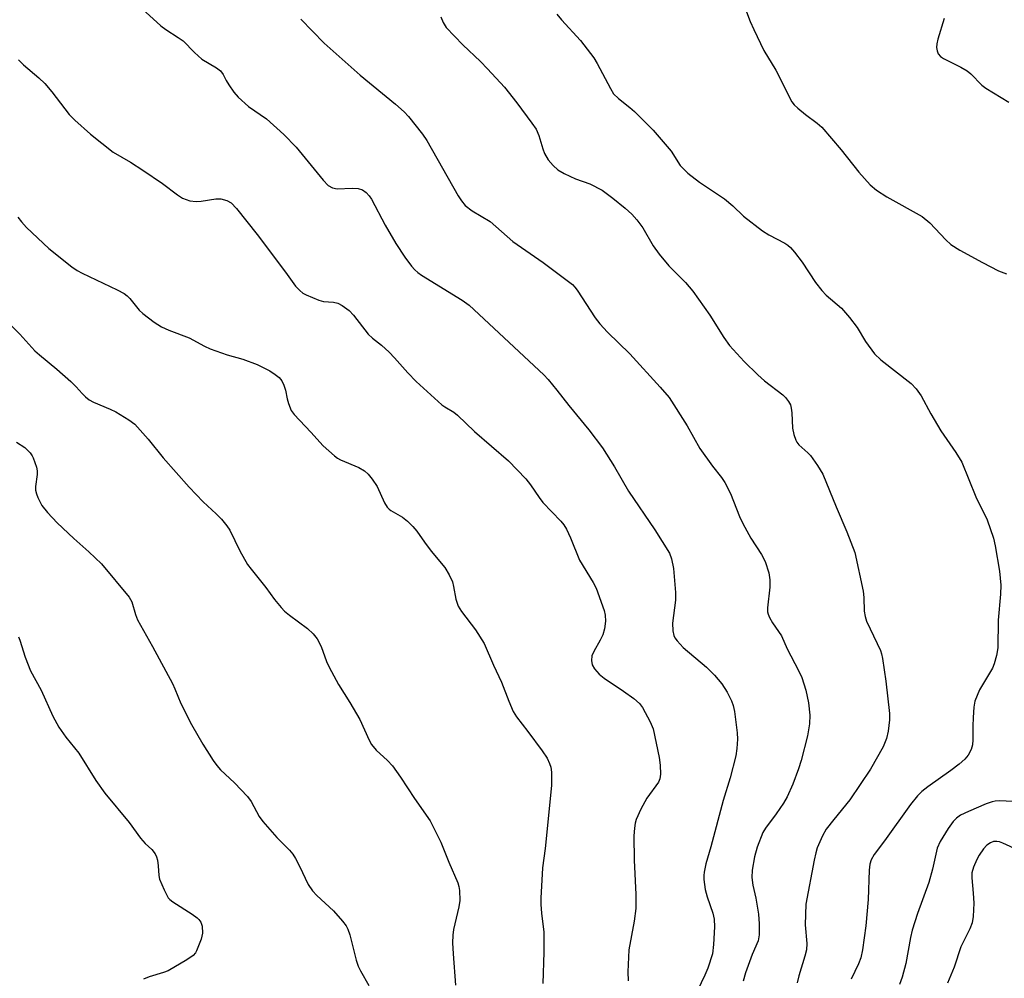
# Model space of a CAD drawing. Units: inches. Extents: x 1177770 to 1183769, y 529459 to 533459.
# Drawn here: x 1178596 to 1178822, y 532920 to 533141 of the extents above; entities that cross this region are included whole.
import ezdxf

# ---------------------------------------------------------------- set-up
doc = ezdxf.new("R2010")
doc.units = ezdxf.units.IN
doc.header["$MEASUREMENT"] = 0
doc.layers.add('Undefined', color=1, linetype='Continuous')

msp = doc.modelspace()

# ---------------------------------------------------------------- linework, layer by layer
at = {"layer": 'Undefined'}
for points, elevation in [([(1178808.57, 533140.8), (1178807.18, 533136.07), (1178806.91, 533134.95), (1178806.84, 533134.11), (1178806.96, 533133.36), (1178807.25, 533132.66), (1178807.73, 533132.06), (1178808.44, 533131.58), (1178812.48, 533129.61), (1178813.92, 533128.75), (1178814.75, 533128.06), (1178817.29, 533125.46), (1178818.19, 533124.75), (1178823.52, 533121.55)], 248), ([(1178594.94, 533043.25), (1178596.8, 533041.99), (1178598.03, 533040.81), (1178598.54, 533040.11), (1178598.79, 533039.61), (1178599.51, 533037.47), (1178599.64, 533036.64), (1178599.67, 533035.81), (1178599.32, 533033.04), (1178599.32, 533032.17), (1178599.51, 533031.34), (1178599.82, 533030.52), (1178600.73, 533028.68), (1178602.04, 533027.08), (1178604.27, 533024.71), (1178608.09, 533021.07), (1178611.59, 533018), (1178614.46, 533015.27), (1178620.88, 533007.54), (1178621.5, 533006.49), (1178622.29, 533003.58), (1178622.82, 533002.31), (1178626.22, 532996.21), (1178630.82, 532987.66), (1178631.4, 532986.46), (1178632.8, 532983.05), (1178635.22, 532978.28), (1178637.86, 532973.75), (1178640.25, 532969.99), (1178641.07, 532968.8), (1178641.9, 532967.8), (1178645.12, 532964.79), (1178648.14, 532961.7), (1178648.97, 532960.53), (1178650.85, 532957.03), (1178651.62, 532955.88), (1178654.91, 532952.27), (1178657.8, 532949.28), (1178658.57, 532948.38), (1178659.18, 532947.4), (1178660.13, 532945.61), (1178662.1, 532941.42), (1178663.09, 532939.98), (1178664.08, 532938.9), (1178667.96, 532935.36), (1178670.02, 532933), (1178670.87, 532931.87), (1178671.24, 532931.12), (1178671.68, 532929.79), (1178673.17, 532923.96), (1178673.6, 532922.59), (1178674.13, 532921.53), (1178676.09, 532918.16)], 266), ([(1178595.35, 532998.42), (1178595.69, 532997.63), (1178596.94, 532993.77), (1178598.16, 532990.62), (1178600.57, 532986.13), (1178603.3, 532980.19), (1178604.64, 532977.64), (1178606.25, 532975.36), (1178609.28, 532971.62), (1178613.2, 532965.33), (1178615.3, 532962.44), (1178620.89, 532955.66), (1178623.45, 532952.05), (1178624.58, 532950.85), (1178626.06, 532949.49), (1178626.85, 532948.5), (1178627.18, 532947.82), (1178627.38, 532947.03), (1178627.56, 532945.68), (1178627.73, 532943.47), (1178627.89, 532942.64), (1178628.9, 532940.17), (1178629.86, 532938.36), (1178630.23, 532937.93), (1178630.9, 532937.39), (1178635.39, 532934.55), (1178636.56, 532933.7), (1178636.93, 532933.33), (1178637.35, 532932.74), (1178637.68, 532931.79), (1178637.77, 532930.17), (1178637.49, 532928.81), (1178636.4, 532926.14), (1178636.11, 532925.66), (1178635.58, 532925.06), (1178634.15, 532924.07), (1178629.83, 532921.57), (1178628.77, 532921.13), (1178625.49, 532920.19), (1178624.17, 532919.61)], 268), ([(1178825.66, 532949.32), (1178822.15, 532950.94), (1178821.32, 532951.23), (1178820.77, 532951.33), (1178819.96, 532951.29), (1178819.27, 532951.04), (1178818.44, 532950.48), (1178817.66, 532949.62), (1178816.64, 532948.18), (1178816.11, 532947.2), (1178815.36, 532945.44), (1178815, 532944.07), (1178814.95, 532942.92), (1178815.29, 532939.43), (1178815.41, 532937.12), (1178815.26, 532934.02), (1178815.02, 532932.61), (1178814.5, 532931.24), (1178812.41, 532927.04), (1178810.88, 532922.41), (1178809.37, 532918.66)], 248)]:
    msp.add_lwpolyline(points, dxfattribs=dict(at, elevation=elevation))
for points in [[(1178622.99, 533143.8, 258), (1178628.17, 533139.11, 258), (1178629.3, 533138.22, 258), (1178632.19, 533136.42, 258), (1178633.28, 533135.65, 258), (1178635.88, 533132.93, 258), (1178637.62, 533131.39, 258), (1178640.97, 533129.41, 258), (1178641.91, 533128.72, 258), (1178642.52, 533127.93, 258), (1178643.18, 533126.52, 258), (1178643.79, 533125.51, 258), (1178644.99, 533123.81, 258), (1178645.94, 533122.67, 258), (1178648.34, 533120.54, 258), (1178652.51, 533117.7, 258), (1178656.51, 533114.1, 258), (1178659.31, 533111.17, 258), (1178665.56, 533103.57, 258), (1178666.74, 533102.33, 258), (1178667.69, 533101.8, 258), (1178668.77, 533101.56, 258), (1178672.26, 533101.75, 258), (1178673.64, 533101.64, 258), (1178674.63, 533101.32, 258), (1178675.47, 533100.71, 258), (1178676.19, 533099.93, 258), (1178676.66, 533099.2, 258), (1178679.82, 533093.24, 258), (1178682.26, 533089, 258), (1178684.34, 533085.88, 258), (1178685.92, 533083.78, 258), (1178686.67, 533082.9, 258), (1178687.35, 533082.29, 258), (1178688.22, 533081.68, 258), (1178697.58, 533075.95, 258), (1178699.2, 533074.8, 258), (1178716.37, 533058.73, 258), (1178717.36, 533057.68, 258), (1178719.41, 533055.24, 258), (1178722.11, 533051.66, 258), (1178726.73, 533046.07, 258), (1178729.93, 533041.98, 258), (1178732.66, 533037.6, 258), (1178735.89, 533031.96, 258), (1178741.99, 533023.04, 258), (1178745.35, 533017.69, 258), (1178745.82, 533016.39, 258), (1178746.29, 533014.17, 258), (1178746.72, 533008.61, 258), (1178746.71, 533006.85, 258), (1178746.06, 533001.6, 258), (1178746.1, 532999.85, 258), (1178746.32, 532998.75, 258), (1178746.58, 532998.24, 258), (1178747.08, 532997.53, 258), (1178748.46, 532995.98, 258), (1178753.84, 532991.43, 258), (1178755.72, 532989.6, 258), (1178757.42, 532987.64, 258), (1178758.63, 532985.7, 258), (1178759.65, 532983.66, 258), (1178759.99, 532982.59, 258), (1178760.3, 532981.22, 258), (1178760.94, 532976.33, 258), (1178760.96, 532974.85, 258), (1178760.84, 532972.75, 258), (1178760.58, 532971.02, 258), (1178759.31, 532965.99, 258), (1178757.71, 532960.76, 258), (1178754.85, 532950.07, 258), (1178753.71, 532946.18, 258), (1178753.31, 532944.27, 258), (1178753.21, 532943.46, 258), (1178753.21, 532942.6, 258), (1178753.54, 532940.24, 258), (1178754.02, 532938.54, 258), (1178755.33, 532934.83, 258), (1178755.63, 532933.45, 258), (1178755.68, 532931.69, 258), (1178755.5, 532927.62, 258), (1178755.21, 532925.43, 258), (1178754.16, 532922.16, 258), (1178753.5, 532920.55, 258), (1178750.97, 532915.21, 258)], [(1178660.42, 533140.62, 256), (1178665.75, 533135.1, 256), (1178674.07, 533127.75, 256), (1178682.2, 533121.08, 256), (1178684.2, 533119.28, 256), (1178685.24, 533118.22, 256), (1178688.46, 533114.14, 256), (1178689.45, 533112.72, 256), (1178696.66, 533099.97, 256), (1178697.42, 533098.79, 256), (1178698.29, 533097.74, 256), (1178699.89, 533096.5, 256), (1178704, 533094.06, 256), (1178709.21, 533089.45, 256), (1178716.21, 533084.59, 256), (1178722.98, 533079.52, 256), (1178723.55, 533078.93, 256), (1178724.08, 533078.23, 256), (1178728.2, 533071.85, 256), (1178729.25, 533070.46, 256), (1178731.05, 533068.54, 256), (1178736.22, 533063.59, 256), (1178743.22, 533055.94, 256), (1178745.28, 533053.5, 256), (1178749.37, 533047.04, 256), (1178752.3, 533041.76, 256), (1178755.21, 533037.76, 256), (1178757.29, 533035.11, 256), (1178758.06, 533033.94, 256), (1178759.39, 533031.41, 256), (1178761.49, 533026.17, 256), (1178762.24, 533024.55, 256), (1178764.08, 533021.15, 256), (1178766.51, 533017.4, 256), (1178767.36, 533015.76, 256), (1178768.24, 533013.15, 256), (1178768.47, 533011.53, 256), (1178768.44, 533009.84, 256), (1178767.91, 533005.08, 256), (1178767.92, 533004.21, 256), (1178768.03, 533003.66, 256), (1178768.36, 533002.89, 256), (1178769.08, 533001.64, 256), (1178771.12, 532998.68, 256), (1178772.43, 532995.68, 256), (1178775.07, 532990.7, 256), (1178775.82, 532989.1, 256), (1178776.75, 532986.19, 256), (1178777.39, 532983.27, 256), (1178777.65, 532980.37, 256), (1178777.56, 532978.4, 256), (1178777.14, 532975.62, 256), (1178775.68, 532969.98, 256), (1178775.07, 532968.04, 256), (1178773.76, 532964.52, 256), (1178772.44, 532961.63, 256), (1178771.63, 532960.1, 256), (1178769.93, 532957.67, 256), (1178767.47, 532954.35, 256), (1178766.85, 532953.36, 256), (1178765.5, 532950.04, 256), (1178764.93, 532947.81, 256), (1178764.38, 532944.73, 256), (1178764.33, 532943, 256), (1178764.52, 532941.26, 256), (1178765.22, 532938.23, 256), (1178765.82, 532934.59, 256), (1178765.96, 532932.33, 256), (1178765.99, 532929.79, 256), (1178765.73, 532928.46, 256), (1178764.34, 532925.3, 256), (1178762.83, 532921.09, 256), (1178762.28, 532919.19, 256)], [(1178692.64, 533141.14, 254), (1178693.17, 533139.9, 254), (1178693.91, 533138.73, 254), (1178697.72, 533134.72, 254), (1178701.77, 533130.87, 254), (1178703.38, 533129.19, 254), (1178707.34, 533124.95, 254), (1178710.19, 533121.4, 254), (1178713.63, 533116.72, 254), (1178714.59, 533115.28, 254), (1178715.24, 533113.82, 254), (1178716.14, 533110.75, 254), (1178716.56, 533109.71, 254), (1178717.4, 533108.27, 254), (1178718.53, 533106.94, 254), (1178719.58, 533105.95, 254), (1178721.05, 533105.08, 254), (1178723.65, 533103.88, 254), (1178727, 533102.73, 254), (1178729.83, 533101.24, 254), (1178732.3, 533099.44, 254), (1178735.14, 533097.13, 254), (1178736.69, 533095.77, 254), (1178737.82, 533094.47, 254), (1178739.2, 533092.63, 254), (1178741.56, 533088.44, 254), (1178742.94, 533086.56, 254), (1178745.17, 533083.84, 254), (1178749, 533079.99, 254), (1178750.73, 533077.98, 254), (1178754.59, 533072.5, 254), (1178757.83, 533067.31, 254), (1178759.13, 533065.53, 254), (1178762.51, 533061.82, 254), (1178765.68, 533058.74, 254), (1178767.23, 533057.39, 254), (1178771.43, 533054.16, 254), (1178772.07, 533053.57, 254), (1178772.77, 533052.63, 254), (1178773.17, 533051.86, 254), (1178773.39, 533051.06, 254), (1178773.5, 533049.97, 254), (1178773.64, 533046.46, 254), (1178773.94, 533045.05, 254), (1178774.4, 533043.71, 254), (1178774.66, 533043.22, 254), (1178775.14, 533042.61, 254), (1178777.2, 533040.82, 254), (1178777.79, 533040.21, 254), (1178779.46, 533037.84, 254), (1178780.69, 533035.86, 254), (1178783.7, 533028.37, 254), (1178786.22, 533022.6, 254), (1178788, 533017.81, 254), (1178789.94, 533008.91, 254), (1178790.09, 533007.47, 254), (1178790.19, 533004.31, 254), (1178790.37, 533003.14, 254), (1178790.73, 533002.07, 254), (1178791.53, 533000.25, 254), (1178793.93, 532995.28, 254), (1178794.19, 532994.55, 254), (1178794.43, 532993.46, 254), (1178795.2, 532988.23, 254), (1178795.99, 532980.78, 254), (1178796, 532979.31, 254), (1178795.69, 532976.73, 254), (1178795.34, 532975.04, 254), (1178794.57, 532973.13, 254), (1178791.62, 532967.98, 254), (1178786.87, 532960.92, 254), (1178783.15, 532956.41, 254), (1178781.42, 532954.12, 254), (1178780.55, 532952.59, 254), (1178779.36, 532949.86, 254), (1178779.03, 532948.73, 254), (1178778.66, 532946.99, 254), (1178776.72, 532936.86, 254), (1178776.55, 532932.12, 254), (1178776.98, 532927.85, 254), (1178776.9, 532926.37, 254), (1178776.54, 532924.94, 254), (1178775.09, 532920.39, 254), (1178774.78, 532918.77, 254)], [(1178719.38, 533141.77, 252), (1178720.44, 533140.49, 252), (1178724.8, 533135.71, 252), (1178727.87, 533131.7, 252), (1178728.68, 533130.46, 252), (1178731.73, 533124.65, 252), (1178732.47, 533123.48, 252), (1178733.57, 533122.34, 252), (1178736.23, 533120.32, 252), (1178737.3, 533119.41, 252), (1178741.54, 533115.08, 252), (1178745.69, 533110.28, 252), (1178747.79, 533106.94, 252), (1178749.53, 533105.17, 252), (1178752.27, 533103.08, 252), (1178758.04, 533099.28, 252), (1178759.93, 533097.67, 252), (1178762.41, 533095.25, 252), (1178766.73, 533091.9, 252), (1178768.21, 533090.98, 252), (1178771.88, 533089.09, 252), (1178772.59, 533088.63, 252), (1178773.2, 533088.1, 252), (1178774.14, 533086.99, 252), (1178775.92, 533084.66, 252), (1178778.99, 533080.02, 252), (1178780.39, 533078.15, 252), (1178781.42, 533077.1, 252), (1178784.97, 533074.12, 252), (1178786.83, 533071.96, 252), (1178788.57, 533069.67, 252), (1178790.52, 533066.4, 252), (1178792.56, 533063.59, 252), (1178794.05, 533062.23, 252), (1178801.03, 533056.78, 252), (1178802.17, 533055.53, 252), (1178803.33, 533053.92, 252), (1178805.54, 533049.79, 252), (1178807.84, 533045.84, 252), (1178811.3, 533040.85, 252), (1178812.66, 533038.64, 252), (1178815.87, 533030.63, 252), (1178818.53, 533025.37, 252), (1178819.95, 533021.11, 252), (1178820.34, 533019.38, 252), (1178821.32, 533013.54, 252), (1178821.66, 533010.36, 252), (1178821.59, 533008.29, 252), (1178821.05, 533002.3, 252), (1178820.97, 532995.9, 252), (1178820.69, 532994.12, 252), (1178820.14, 532992.23, 252), (1178819.72, 532991.19, 252), (1178816.77, 532986.21, 252), (1178816.18, 532984.93, 252), (1178815.7, 532983.61, 252), (1178815.43, 532982.21, 252), (1178815.26, 532979.88, 252), (1178815.18, 532977.84, 252), (1178815.22, 532974.7, 252), (1178815.15, 532973.57, 252), (1178814.82, 532972.47, 252), (1178814.14, 532971.16, 252), (1178813.4, 532970.26, 252), (1178812.05, 532969.1, 252), (1178810.17, 532967.64, 252), (1178804.83, 532963.91, 252), (1178803.48, 532962.8, 252), (1178802.47, 532961.8, 252), (1178800.83, 532959.81, 252), (1178794.88, 532951.47, 252), (1178792.49, 532948.29, 252), (1178791.81, 532947.1, 252), (1178791.47, 532946.08, 252), (1178791.29, 532944.75, 252), (1178791.09, 532937.94, 252), (1178790.55, 532931.87, 252), (1178789.82, 532926.35, 252), (1178789.42, 532924.51, 252), (1178788.86, 532923.14, 252), (1178787.18, 532919.65, 252)], [(1178763.05, 533142.32, 250), (1178763.88, 533140.13, 250), (1178764.73, 533138.24, 250), (1178767.08, 533133.45, 250), (1178769.86, 533128.88, 250), (1178773.53, 533121.63, 250), (1178774.04, 533120.93, 250), (1178774.88, 533120.14, 250), (1178776.69, 533118.69, 250), (1178779.33, 533116.73, 250), (1178780.44, 533115.74, 250), (1178784.91, 533110.54, 250), (1178788.91, 533105.39, 250), (1178791.54, 533102.53, 250), (1178793.01, 533101.28, 250), (1178795.41, 533099.74, 250), (1178803.54, 533095.22, 250), (1178805.32, 533093.76, 250), (1178808.95, 533089.82, 250), (1178810.11, 533088.78, 250), (1178812.21, 533087.46, 250), (1178817.43, 533084.58, 250), (1178821.11, 533082.72, 250), (1178822.94, 533081.98, 250)], [(1178595.37, 533131.29, 260), (1178596.53, 533130.11, 260), (1178600.04, 533127.11, 260), (1178601.42, 533125.84, 260), (1178603.04, 533123.92, 260), (1178607.02, 533118.66, 260), (1178608.34, 533117.36, 260), (1178611.94, 533114.19, 260), (1178617.19, 533110.05, 260), (1178621.14, 533107.7, 260), (1178624.05, 533105.86, 260), (1178628.51, 533102.84, 260), (1178632.01, 533100.2, 260), (1178633.18, 533099.44, 260), (1178634.85, 533098.84, 260), (1178636.29, 533098.63, 260), (1178637.43, 533098.73, 260), (1178640.86, 533099.26, 260), (1178642, 533099.27, 260), (1178643.38, 533098.91, 260), (1178644.34, 533098.35, 260), (1178645.63, 533097.02, 260), (1178650.34, 533091.09, 260), (1178656.9, 533082.4, 260), (1178659.21, 533079.2, 260), (1178660.18, 533078.14, 260), (1178660.86, 533077.58, 260), (1178661.61, 533077.15, 260), (1178664.55, 533075.91, 260), (1178665.66, 533075.64, 260), (1178667.96, 533075.52, 260), (1178668.95, 533075.29, 260), (1178669.93, 533074.74, 260), (1178671.54, 533073.53, 260), (1178672.55, 533072.5, 260), (1178675.96, 533068.13, 260), (1178676.94, 533067.21, 260), (1178679.03, 533065.59, 260), (1178680.78, 533063.96, 260), (1178682.01, 533062.68, 260), (1178685.03, 533059.25, 260), (1178686.99, 533057.23, 260), (1178692.87, 533051.87, 260), (1178693.56, 533051.37, 260), (1178695.63, 533050.14, 260), (1178696.47, 533049.49, 260), (1178700.38, 533045.72, 260), (1178708.28, 533038.96, 260), (1178712.23, 533034.8, 260), (1178713.32, 533033.45, 260), (1178715.29, 533030.5, 260), (1178716.17, 533029.33, 260), (1178720.34, 533025.07, 260), (1178721.03, 533024.22, 260), (1178721.58, 533023.25, 260), (1178722.53, 533021.21, 260), (1178724.62, 533016.07, 260), (1178727.78, 533010.91, 260), (1178728.45, 533009.66, 260), (1178730.29, 533004.52, 260), (1178730.52, 533003.41, 260), (1178730.59, 533002.02, 260), (1178730.36, 533000.31, 260), (1178729.96, 532998.93, 260), (1178729.34, 532997.63, 260), (1178727.92, 532995.07, 260), (1178727.46, 532994.02, 260), (1178727.34, 532992.98, 260), (1178727.52, 532991.95, 260), (1178728.02, 532991.03, 260), (1178729.13, 532989.82, 260), (1178730.32, 532988.93, 260), (1178734.75, 532985.94, 260), (1178737.1, 532984.21, 260), (1178738.42, 532983.1, 260), (1178739.12, 532982.2, 260), (1178740.91, 532978.88, 260), (1178741.55, 532977.26, 260), (1178742.97, 532970.67, 260), (1178743.17, 532968.91, 260), (1178743.27, 532966.85, 260), (1178743.13, 532965.72, 260), (1178742.79, 532964.95, 260), (1178740.08, 532961.26, 260), (1178738.73, 532958.73, 260), (1178737.68, 532956.37, 260), (1178737.44, 532955.52, 260), (1178737.24, 532954.35, 260), (1178737.15, 532952.59, 260), (1178737.23, 532947.01, 260), (1178737.6, 532939.08, 260), (1178737.59, 532935.91, 260), (1178737.21, 532932.99, 260), (1178735.94, 532926.37, 260), (1178735.71, 532921.33, 260), (1178735.83, 532919.26, 260)], [(1178595.25, 533095.07, 262), (1178596.06, 533093.94, 262), (1178597.24, 533092.67, 262), (1178602.33, 533087.84, 262), (1178607.7, 533083.64, 262), (1178608.88, 533082.81, 262), (1178610.01, 533082.16, 262), (1178618.14, 533078.35, 262), (1178619.7, 533077.51, 262), (1178620.4, 533076.96, 262), (1178621.02, 533076.35, 262), (1178623.19, 533073.67, 262), (1178624, 533072.84, 262), (1178626.63, 533070.89, 262), (1178628.34, 533069.83, 262), (1178630.01, 533069.02, 262), (1178634.68, 533067.24, 262), (1178638.21, 533065.36, 262), (1178639.53, 533064.77, 262), (1178643.43, 533063.38, 262), (1178647.08, 533062.34, 262), (1178650.37, 533061.11, 262), (1178653.3, 533059.64, 262), (1178654.51, 533058.84, 262), (1178655.4, 533058.12, 262), (1178656.01, 533057.36, 262), (1178656.52, 533056.34, 262), (1178656.89, 533055.26, 262), (1178657.24, 533053.2, 262), (1178657.55, 533052.12, 262), (1178658.21, 533050.57, 262), (1178658.88, 533049.65, 262), (1178662.71, 533045.59, 262), (1178665.54, 533042.44, 262), (1178668.13, 533040.11, 262), (1178668.82, 533039.59, 262), (1178669.56, 533039.17, 262), (1178673.79, 533037.39, 262), (1178675.06, 533036.64, 262), (1178675.96, 533035.91, 262), (1178676.85, 533034.75, 262), (1178677.97, 533033.02, 262), (1178679.71, 533029.25, 262), (1178680.31, 533028.25, 262), (1178680.73, 533027.82, 262), (1178681.17, 533027.5, 262), (1178683.85, 533026, 262), (1178684.96, 533025.06, 262), (1178686.21, 533023.85, 262), (1178687.13, 533022.76, 262), (1178688.86, 533020.21, 262), (1178690.42, 533018.14, 262), (1178693.57, 533014.42, 262), (1178694.61, 533012.68, 262), (1178695.33, 533011.1, 262), (1178695.61, 533009.99, 262), (1178696.13, 533007.13, 262), (1178696.67, 533005.46, 262), (1178697.44, 533004.24, 262), (1178700.62, 533000.05, 262), (1178702.65, 532996.86, 262), (1178704.8, 532991.9, 262), (1178706.66, 532987.98, 262), (1178708.29, 532983.65, 262), (1178709.32, 532981.24, 262), (1178710.09, 532980.05, 262), (1178712.72, 532976.65, 262), (1178716, 532972.21, 262), (1178717.12, 532970.53, 262), (1178717.72, 532969.24, 262), (1178717.97, 532968.42, 262), (1178718.14, 532967.27, 262), (1178718.19, 532966.13, 262), (1178718.14, 532964.19, 262), (1178716.72, 532949.7, 262), (1178716.08, 532945.23, 262), (1178715.68, 532938.3, 262), (1178715.69, 532936.84, 262), (1178715.83, 532934.78, 262), (1178716.36, 532930.44, 262), (1178716.39, 532925.83, 262), (1178716.16, 532918.63, 262)], [(1178587.99, 533075.74, 264), (1178595.68, 533068.13, 264), (1178599.16, 533064.3, 264), (1178600.22, 533063.34, 264), (1178604.24, 533060.03, 264), (1178607.44, 533057.18, 264), (1178608.68, 533055.99, 264), (1178610.02, 533054.48, 264), (1178610.82, 533053.7, 264), (1178611.68, 533053.03, 264), (1178612.62, 533052.45, 264), (1178616.48, 533050.85, 264), (1178617.81, 533050.22, 264), (1178620.82, 533048.41, 264), (1178622.21, 533047.39, 264), (1178625.27, 533043.96, 264), (1178628.73, 533039.63, 264), (1178634.68, 533032.92, 264), (1178637.89, 533029.5, 264), (1178640.94, 533026.78, 264), (1178642.12, 533025.52, 264), (1178643.39, 533023.95, 264), (1178644.03, 533023, 264), (1178646.36, 533018.24, 264), (1178648.15, 533015.1, 264), (1178648.96, 533013.98, 264), (1178652.34, 533009.78, 264), (1178654.36, 533006.99, 264), (1178655.86, 533005.18, 264), (1178656.67, 533004.33, 264), (1178657.78, 533003.42, 264), (1178661.97, 533000.32, 264), (1178663.23, 532999.11, 264), (1178664.16, 532998.01, 264), (1178665.06, 532996.23, 264), (1178666.32, 532992.76, 264), (1178666.91, 532991.47, 264), (1178669.11, 532987.48, 264), (1178671.67, 532983.35, 264), (1178673.99, 532979.4, 264), (1178676.17, 532974.65, 264), (1178676.71, 532973.63, 264), (1178677.73, 532972.32, 264), (1178680.38, 532969.99, 264), (1178681.53, 532968.7, 264), (1178683.39, 532966.14, 264), (1178686.58, 532961.23, 264), (1178690.18, 532956.05, 264), (1178692.67, 532951.16, 264), (1178694.53, 532946.55, 264), (1178696.61, 532941.76, 264), (1178696.84, 532940.92, 264), (1178696.97, 532940.05, 264), (1178697.05, 532937.7, 264), (1178696.81, 532936.3, 264), (1178695.58, 532931.05, 264), (1178695.42, 532929.75, 264), (1178695.38, 532927.96, 264), (1178695.47, 532925.44, 264), (1178696.02, 532918.21, 264)], [(1178824.45, 532960.54, 250), (1178821.36, 532960.65, 250), (1178820.38, 532960.58, 250), (1178819.68, 532960.44, 250), (1178818.3, 532959.95, 250), (1178814.2, 532958.23, 250), (1178812.34, 532957.34, 250), (1178811.48, 532956.69, 250), (1178810.69, 532955.94, 250), (1178809.51, 532954.32, 250), (1178807.67, 532951.35, 250), (1178807, 532949.79, 250), (1178805.89, 532944.97, 250), (1178805.07, 532941.91, 250), (1178802.47, 532934.76, 250), (1178801.2, 532930.9, 250), (1178800.84, 532929.22, 250), (1178799.81, 532923.21, 250), (1178798.93, 532920.06, 250), (1178798.32, 532918.4, 250)]]:
    msp.add_polyline3d(points, dxfattribs=at)

doc.saveas('drawing.dxf')
